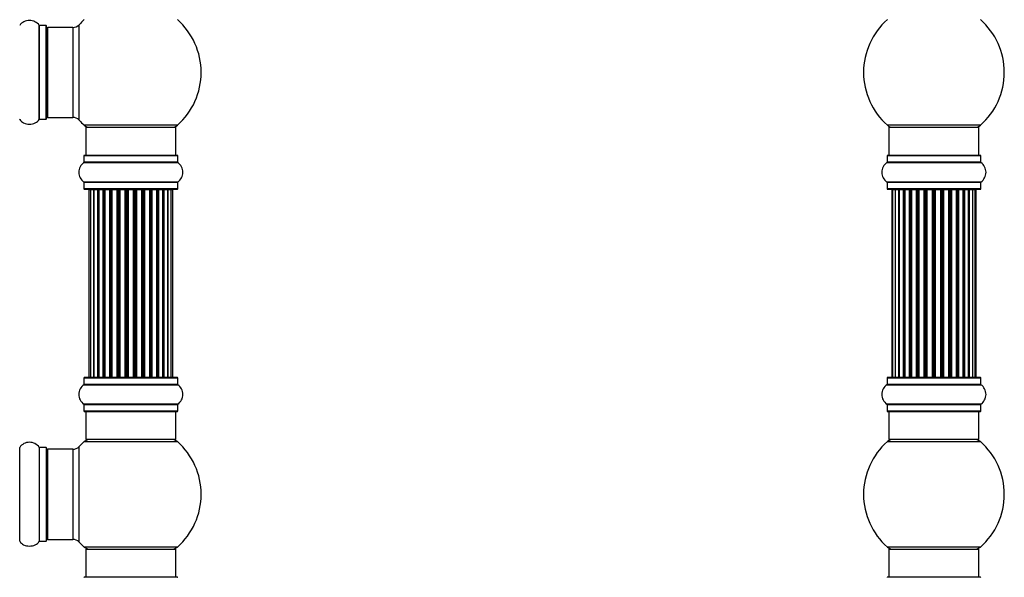
# Model space of a CAD drawing. Units: millimetres. Extents: x 0 to 1406, y 0 to 2721.
# Drawn here: x 973 to 1323, y 1988 to 2187 of the extents above; entities that cross this region are included whole.
import ezdxf
from ezdxf import colors
from ezdxf.entities.mleader import LeaderData, LeaderLine
from ezdxf.math import Vec2, Vec3

# ---------------------------------------------------------------- set-up
doc = ezdxf.new("R2010")
doc.units = ezdxf.units.MM
for name, color, linetype in [('DV1_Défaut', 7, 'Continuous'), ('DV3_Défaut', 7, 'Continuous'), ('Défaut', 7, 'Continuous')]:
    doc.layers.add(name, color=color, linetype=linetype)

# ---------------------------------------------------------------- blocks, each defined once
blk = doc.blocks.new('_DOT')
at = {"color": 0}
blk.add_line((0, 0), (-1, 0), dxfattribs=at)
at = {"color": 0, "const_width": 0.333}
blk.add_lwpolyline([(-0.1665, 0, 1), (0.1665, 0, 1)], format="xyb", close=True, dxfattribs=at)
blk = doc.blocks.new('SE')
at = {"layer": 'DV1_Défaut', "color": 7, "linetype": 'Continuous'}
for p, q in [((980.09, 2151.27), (980.09, 2184.66)), ((980.17, 2151.32), (980.17, 2184.62)), ((982.52, 2184.62), (980.17, 2184.62)), ((982.52, 2151.32), (982.52, 2184.62)), ((982.62, 2151.42), (982.62, 2184.52)), ((983.12, 2151.97), (983.12, 2183.97)), ((992.06, 2183.97), (983.12, 2183.97)), ((992.06, 2183.97), (992.06, 2151.97)), ((994.26, 2151), (994.26, 2184.93)), ((980.17, 2151.32), (982.52, 2151.32)), ((983.12, 2151.97), (992.06, 2151.97)), ((1029.16, 2149.22), (996.09, 2149.22)), ((996.62, 2148.47), (1028.62, 2148.47)), ((996.62, 2148.47), (996.62, 2138.47)), ((1028.62, 2138.47), (1028.62, 2148.47)), ((995.97, 2138.37), (1029.27, 2138.37)), ((995.97, 2138.37), (995.97, 2136.02)), ((1029.17, 2138.47), (996.07, 2138.47)), ((1029.27, 2136.02), (1029.27, 2138.37)), ((995.93, 2135.94), (1029.31, 2135.94)), ((1029.27, 2136.02), (995.97, 2136.02)), ((1029.31, 2129), (995.93, 2129)), ((995.97, 2128.91), (1029.27, 2128.91)), ((995.97, 2128.91), (995.97, 2126.57)), ((1029.27, 2126.57), (995.97, 2126.57)), ((996.07, 2126.47), (1029.17, 2126.47)), ((1029.27, 2126.57), (1029.27, 2128.91)), ((998.31, 2126.27), (997.7, 2126.27)), ((997.7, 2126.27), (997.7, 2059.67)), ((999.5, 2126.27), (998.31, 2126.27)), ((998.31, 2126.27), (998.31, 2059.67)), ((1000.89, 2126.27), (999.5, 2126.27)), ((999.5, 2059.67), (999.5, 2126.27)), ((999.5, 2126.27), (999.5, 2059.67)), ((1000.89, 2059.67), (1000.89, 2126.27)), ((1000.89, 2126.27), (1001.13, 2126.27)), ((1001.13, 2126.27), (1001.13, 2059.67)), ((1002.79, 2126.27), (1001.22, 2126.27)), ((1001.22, 2126.27), (1001.22, 2059.67)), ((1002.79, 2059.67), (1002.79, 2126.27)), ((1002.79, 2126.27), (1003.04, 2126.27)), ((1003.04, 2126.27), (1003.04, 2059.67)), ((1003.47, 2126.27), (1003.04, 2126.27)), ((1005.12, 2126.27), (1003.39, 2126.27)), ((1003.39, 2126.27), (1003.39, 2059.67)), ((1005.12, 2059.67), (1005.12, 2126.27)), ((1005.12, 2126.27), (1005.37, 2126.27)), ((1005.37, 2126.27), (1005.37, 2059.67)), ((1005.88, 2126.27), (1005.37, 2126.27)), ((1005.88, 2059.67), (1005.88, 2126.27)), ((1005.88, 2126.27), (1005.93, 2126.27)), ((1007.78, 2126.27), (1005.93, 2126.27)), ((1005.93, 2126.27), (1005.93, 2059.67)), ((1007.78, 2059.67), (1007.78, 2126.27)), ((1007.78, 2126.27), (1008.02, 2126.27)), ((1008.02, 2126.27), (1008.02, 2059.67)), ((1008.57, 2126.27), (1008.02, 2126.27)), ((1008.57, 2059.67), (1008.57, 2126.27)), ((1008.57, 2126.27), (1008.71, 2126.27)), ((1010.66, 2126.27), (1008.71, 2126.27)), ((1008.71, 2126.27), (1008.71, 2059.67)), ((1010.66, 2059.67), (1010.66, 2126.27)), ((1010.66, 2126.27), (1010.87, 2126.27)), ((1010.87, 2126.27), (1010.87, 2059.67)), ((1011.45, 2126.27), (1010.87, 2126.27)), ((1011.45, 2059.67), (1011.45, 2126.27)), ((1011.63, 2126.27), (1011.45, 2126.27)), ((1013.61, 2126.27), (1011.63, 2126.27)), ((1011.63, 2126.27), (1011.63, 2059.67)), ((1013.61, 2059.67), (1013.61, 2126.27)), ((1013.61, 2126.27), (1013.8, 2126.27)), ((1014.37, 2126.27), (1013.8, 2126.27)), ((1013.8, 2126.27), (1013.8, 2059.67)), ((1014.37, 2059.67), (1014.37, 2126.27)), ((1014.37, 2126.27), (1014.59, 2126.27)), ((1016.53, 2126.27), (1014.59, 2126.27)), ((1014.59, 2126.27), (1014.59, 2059.67)), ((1016.53, 2126.27), (1016.67, 2126.27)), ((1016.53, 2059.67), (1016.53, 2126.27)), ((1017.22, 2126.27), (1016.67, 2126.27)), ((1016.67, 2126.27), (1016.67, 2059.67)), ((1017.22, 2059.67), (1017.22, 2126.27)), ((1017.22, 2126.27), (1017.46, 2126.27)), ((1019.32, 2126.27), (1017.46, 2126.27)), ((1017.46, 2126.27), (1017.46, 2059.67)), ((1019.32, 2126.27), (1019.37, 2126.27)), ((1019.32, 2059.67), (1019.32, 2126.27)), ((1019.87, 2126.27), (1019.37, 2126.27)), ((1019.37, 2126.27), (1019.37, 2059.67)), ((1019.87, 2059.67), (1019.87, 2126.27)), ((1019.87, 2126.27), (1020.12, 2126.27)), ((1021.85, 2126.27), (1020.12, 2126.27)), ((1020.12, 2126.27), (1020.12, 2059.67)), ((1022.2, 2126.27), (1021.77, 2126.27)), ((1021.85, 2059.67), (1021.85, 2126.27)), ((1022.2, 2059.67), (1022.2, 2126.27)), ((1022.2, 2126.27), (1022.46, 2126.27)), ((1024.03, 2126.27), (1022.46, 2126.27)), ((1022.46, 2126.27), (1022.46, 2059.67)), ((1024.03, 2059.67), (1024.03, 2126.27)), ((1024.12, 2059.67), (1024.12, 2126.27)), ((1024.12, 2126.27), (1024.36, 2126.27)), ((1025.75, 2126.27), (1024.36, 2126.27)), ((1024.36, 2126.27), (1024.36, 2059.67)), ((1026.94, 2126.27), (1025.75, 2126.27)), ((1025.75, 2126.27), (1025.75, 2059.67)), ((1025.75, 2059.67), (1025.75, 2126.27)), ((1027.55, 2126.27), (1026.94, 2126.27)), ((1026.94, 2059.67), (1026.94, 2126.27)), ((1027.55, 2059.67), (1027.55, 2126.27)), ((995.93, 2056.94), (1029.31, 2056.94)), ((995.97, 2059.37), (1029.27, 2059.37)), ((995.97, 2059.37), (995.97, 2057.02)), ((1029.27, 2057.02), (995.97, 2057.02)), ((1029.17, 2059.47), (996.07, 2059.47)), ((997.7, 2059.67), (998.31, 2059.67)), ((998.31, 2059.67), (999.5, 2059.67)), ((999.5, 2059.67), (1000.89, 2059.67)), ((1001.13, 2059.67), (1000.89, 2059.67)), ((1001.22, 2059.67), (1002.79, 2059.67)), ((1003.04, 2059.67), (1002.79, 2059.67)), ((1003.04, 2059.67), (1003.47, 2059.67)), ((1003.39, 2059.67), (1005.12, 2059.67)), ((1005.37, 2059.67), (1005.12, 2059.67)), ((1005.37, 2059.67), (1005.88, 2059.67)), ((1005.93, 2059.67), (1005.88, 2059.67)), ((1005.93, 2059.67), (1007.78, 2059.67)), ((1008.02, 2059.67), (1007.78, 2059.67)), ((1008.02, 2059.67), (1008.57, 2059.67)), ((1008.71, 2059.67), (1008.57, 2059.67)), ((1008.71, 2059.67), (1010.66, 2059.67)), ((1010.87, 2059.67), (1010.66, 2059.67)), ((1010.87, 2059.67), (1011.45, 2059.67)), ((1011.45, 2059.67), (1011.63, 2059.67)), ((1011.63, 2059.67), (1013.61, 2059.67)), ((1013.8, 2059.67), (1013.61, 2059.67)), ((1013.8, 2059.67), (1014.37, 2059.67)), ((1014.59, 2059.67), (1014.37, 2059.67)), ((1014.59, 2059.67), (1016.53, 2059.67)), ((1016.67, 2059.67), (1016.53, 2059.67)), ((1016.67, 2059.67), (1017.22, 2059.67)), ((1017.46, 2059.67), (1017.22, 2059.67)), ((1017.46, 2059.67), (1019.32, 2059.67)), ((1019.37, 2059.67), (1019.32, 2059.67)), ((1019.37, 2059.67), (1019.87, 2059.67)), ((1020.12, 2059.67), (1019.87, 2059.67)), ((1020.12, 2059.67), (1021.85, 2059.67)), ((1021.77, 2059.67), (1022.2, 2059.67)), ((1022.46, 2059.67), (1022.2, 2059.67)), ((1022.46, 2059.67), (1024.03, 2059.67)), ((1024.36, 2059.67), (1024.12, 2059.67)), ((1024.36, 2059.67), (1025.75, 2059.67)), ((1025.75, 2059.67), (1026.94, 2059.67)), ((1026.94, 2059.67), (1027.55, 2059.67)), ((1029.27, 2057.02), (1029.27, 2059.37)), ((1029.31, 2050), (995.93, 2050)), ((995.97, 2049.91), (1029.27, 2049.91)), ((995.97, 2049.91), (995.97, 2047.57)), ((1029.27, 2047.57), (1029.27, 2049.91)), ((1029.27, 2047.57), (995.97, 2047.57)), ((996.07, 2047.47), (1029.17, 2047.47)), ((996.62, 2047.47), (996.62, 2037.47)), ((1028.62, 2037.47), (1028.62, 2047.47)), ((996.09, 2036.72), (1029.16, 2036.72)), ((1028.62, 2037.47), (996.62, 2037.47)), ((973.15, 2001.27), (973.15, 2034.66)), ((980.09, 2034.66), (980.09, 2001.27)), ((980.17, 2001.32), (980.17, 2034.62)), ((982.52, 2034.62), (980.17, 2034.62)), ((982.52, 2034.62), (982.52, 2001.32)), ((982.62, 2001.42), (982.62, 2034.52)), ((983.12, 2001.97), (983.12, 2033.97)), ((992.06, 2033.97), (983.12, 2033.97)), ((992.06, 2033.97), (992.06, 2001.97)), ((994.26, 2001), (994.26, 2034.93)), ((980.17, 2001.32), (982.52, 2001.32)), ((983.12, 2001.97), (992.06, 2001.97)), ((1029.16, 1999.22), (996.09, 1999.22)), ((996.62, 1998.47), (1028.62, 1998.47)), ((996.62, 1998.47), (996.62, 1988.47)), ((1028.62, 1988.47), (1028.62, 1998.47)), ((1029.17, 1988.47), (996.07, 1988.47))]:
    blk.add_line(p, q, dxfattribs=at)
for centre, radius, start, end in [((976.62, 2182.23), 4.24, 34.9821, 145.0179), ((1012.62, 2167.97), 25, 131.4096, 137.2679), ((1012.62, 2167.97), 25, 311.4096, 48.5904), ((980.17, 2184.72), 0.1, 214.9821, 270), ((982.52, 2184.52), 0.1, 0, 90), ((983.12, 2183.47), 0.5, 90, 180), ((992.06, 2186.97), 3, 270, 317.2679), ((973.07, 2151.22), 0.1, 34.9821, 90), ((976.62, 2153.7), 4.24, 214.9821, 240.8033), ((976.62, 2153.7), 4.24, 298.8887, 325.0179), ((980.17, 2151.22), 0.1, 90, 145.0179), ((982.52, 2151.42), 0.1, 270, 0), ((983.12, 2152.47), 0.5, 180, 270), ((992.06, 2148.97), 3, 42.7321, 90), ((1012.62, 2167.97), 25, 222.7321, 228.5904), ((976.62, 2154.82), 5.24, 246.6749, 293.325), ((998.07, 2151.47), 3, 228.5904, 270), ((1027.17, 2151.47), 3, 270, 311.4096), ((996.07, 2138.37), 0.1, 90, 180), ((1029.17, 2138.37), 0.1, 0, 90), ((998.36, 2132.47), 4.24, 124.9821, 235.0179), ((995.87, 2136.02), 0.1, 304.9821, 0), ((1029.37, 2136.02), 0.1, 180, 235.0179), ((1026.89, 2132.47), 4.24, 304.9821, 55.0179), ((995.87, 2128.91), 0.1, 0, 55.0179), ((996.07, 2126.57), 0.1, 180, 270), ((997.9, 2126.27), 0.2, 90, 180), ((998.51, 2126.27), 0.2, 90, 180), ((999.7, 2126.27), 0.2, 90, 180), ((1001.42, 2126.27), 0.2, 90, 180), ((1003.59, 2126.27), 0.2, 90, 180), ((1006.13, 2126.27), 0.2, 90, 180), ((1008.91, 2126.27), 0.2, 90, 180), ((1016.33, 2126.27), 0.2, 0, 90), ((1019.12, 2126.27), 0.2, 0, 90), ((1021.65, 2126.27), 0.2, 0, 90), ((1023.83, 2126.27), 0.2, 0, 90), ((1025.55, 2126.27), 0.2, 0, 90), ((1026.74, 2126.27), 0.2, 0, 90), ((1027.35, 2126.27), 0.2, 0, 90), ((1029.17, 2126.57), 0.1, 270, 0), ((1029.37, 2128.91), 0.1, 124.9821, 180), ((998.36, 2053.47), 4.24, 124.9821, 235.0179), ((995.87, 2057.02), 0.1, 304.9821, 0), ((996.07, 2059.37), 0.1, 90, 180), ((997.9, 2059.67), 0.2, 180, 270), ((998.51, 2059.67), 0.2, 180, 270), ((999.7, 2059.67), 0.2, 180, 270), ((1001.42, 2059.67), 0.2, 180, 270), ((1003.59, 2059.67), 0.2, 180, 270), ((1006.13, 2059.67), 0.2, 180, 270), ((1008.91, 2059.67), 0.2, 180, 270), ((1016.33, 2059.67), 0.2, 270, 0), ((1019.12, 2059.67), 0.2, 270, 0), ((1021.65, 2059.67), 0.2, 270, 0), ((1023.83, 2059.67), 0.2, 270, 0), ((1025.55, 2059.67), 0.2, 270, 0), ((1026.74, 2059.67), 0.2, 270, 0), ((1027.35, 2059.67), 0.2, 270, 0), ((1029.17, 2059.37), 0.1, 0, 90), ((1029.37, 2057.02), 0.1, 180, 235.0179), ((1026.89, 2053.47), 4.24, 304.9821, 55.0179), ((995.87, 2049.91), 0.1, 0, 55.0179), ((1029.37, 2049.91), 0.1, 124.9821, 180), ((996.07, 2047.57), 0.1, 180, 270), ((1029.17, 2047.57), 0.1, 270, 0), ((976.62, 2032.23), 4.24, 34.9821, 145.0179), ((1012.62, 2017.97), 25, 131.4096, 137.2679), ((998.07, 2034.47), 3, 90, 131.4096), ((1027.17, 2034.47), 3, 48.5904, 90), ((1012.62, 2017.97), 25, 311.4096, 48.5904), ((973.07, 2034.72), 0.1, 270, 325.0179), ((980.17, 2034.72), 0.1, 214.9821, 270), ((982.52, 2034.52), 0.1, 0, 90), ((983.12, 2033.47), 0.5, 90, 180), ((992.06, 2036.97), 3, 270, 317.2679), ((973.07, 2001.22), 0.1, 34.9821, 90), ((976.62, 2003.7), 4.24, 214.9821, 240.8033), ((976.62, 2003.7), 4.24, 298.8887, 325.0179), ((980.17, 2001.22), 0.1, 90, 145.0179), ((982.52, 2001.42), 0.1, 270, 0), ((983.12, 2002.47), 0.5, 180, 270), ((992.06, 1998.97), 3, 42.7321, 90), ((1012.62, 2017.97), 25, 222.7321, 228.5904), ((976.62, 2004.82), 5.24, 246.6749, 293.325), ((998.07, 2001.47), 3, 228.5904, 270), ((1027.17, 2001.47), 3, 270, 311.4096), ((996.07, 1988.37), 0.1, 90, 180), ((1029.17, 1988.37), 0.1, 0, 90)]:
    blk.add_arc(centre, radius, start, end, dxfattribs=at)
for centre, major_axis, ratio, start_param, end_param in [((999.46, 2126.27), (0, 0.2), 0.187711, 4.712389, 6.283185), ((1000.81, 2126.27), (0, 0.2), 0.387825, 4.712389, 6.283185), ((1001.29, 2126.27), (0, 0.2), 0.821054, 0, 1.570796), ((1002.68, 2126.27), (0, 0.2), 0.570989, 4.712389, 6.283185), ((1003.18, 2126.27), (0, 0.2), 0.684425, 0, 1.570796), ((1004.98, 2126.27), (0, 0.2), 0.729199, 4.712389, 6.283185), ((1005.48, 2126.27), (0, 0.2), 0.517884, 0, 1.570796), ((1005.97, 2126.27), (0, 0.2), 0.4819, 0, 1.570796), ((1007.61, 2126.27), (0, 0.2), 0.855538, 4.712389, 6.283185), ((1008.09, 2126.27), (0, 0.2), 0.328709, 0, 1.570796), ((1008.63, 2126.27), (0, 0.2), 0.289192, 0, 1.570796), ((1010.47, 2126.27), (0, 0.2), 0.944487, 4.712389, 6.283185), ((1010.89, 2126.27), (0, 0.2), 0.125168, 0, 1.570796), ((1011.47, 2126.27), (0, 0.2), 0.083844, 0, 1.570796), ((1011.83, 2126.27), (0, -0.2), 0.992157, 3.141593, 4.712389), ((1013.42, 2126.27), (0, -0.2), 0.992157, 1.570796, 3.141593), ((1013.78, 2126.27), (0, -0.2), 0.083844, 1.570796, 3.141593), ((1014.35, 2126.27), (0, -0.2), 0.125168, 1.570796, 3.141593), ((1014.78, 2126.27), (0, -0.2), 0.944487, 3.141593, 4.712389), ((1016.61, 2126.27), (0, -0.2), 0.289192, 1.570796, 3.141593), ((1017.16, 2126.27), (0, -0.2), 0.328709, 1.570796, 3.141593), ((1017.63, 2126.27), (0, -0.2), 0.855538, 3.141593, 4.712389), ((1019.27, 2126.27), (0, -0.2), 0.4819, 1.570796, 3.141593), ((1019.77, 2126.27), (0, -0.2), 0.517884, 1.570796, 3.141593), ((1020.27, 2126.27), (0, -0.2), 0.729199, 3.141593, 4.712389), ((1022.07, 2126.27), (0, -0.2), 0.684425, 1.570796, 3.141593), ((1022.57, 2126.27), (0, -0.2), 0.570989, 3.141593, 4.712389), ((1023.95, 2126.27), (0, -0.2), 0.821054, 1.570796, 3.141593), ((1024.44, 2126.27), (0, -0.2), 0.387825, 3.141593, 4.712389), ((1025.79, 2126.27), (0, -0.2), 0.187711, 3.141593, 4.712389), ((999.46, 2059.67), (0, 0.2), 0.187711, 3.14159, 4.712389), ((1000.81, 2059.67), (0, 0.2), 0.387825, 3.14159, 4.712389), ((1001.29, 2059.67), (0, 0.2), 0.821054, 1.570796, 3.141591), ((1002.68, 2059.67), (0, 0.2), 0.570989, 3.14159, 4.712389), ((1003.18, 2059.67), (0, 0.2), 0.684425, 1.570796, 3.14159), ((1004.98, 2059.67), (0, 0.2), 0.729199, 3.14159, 4.712389), ((1005.48, 2059.67), (0, 0.2), 0.517884, 1.570796, 3.14159), ((1005.97, 2059.67), (0, 0.2), 0.4819, 1.570796, 3.14159), ((1007.61, 2059.67), (0, 0.2), 0.855538, 3.141591, 4.712389), ((1008.09, 2059.67), (0, 0.2), 0.328709, 1.570796, 3.14159), ((1008.63, 2059.67), (0, 0.2), 0.289192, 1.570796, 3.14159), ((1010.47, 2059.67), (0, 0.2), 0.944487, 3.141591, 4.712389), ((1010.89, 2059.67), (0, 0.2), 0.125168, 1.570796, 3.14159), ((1011.47, 2059.67), (0, 0.2), 0.083844, 1.570796, 3.14159), ((1011.83, 2059.67), (0, -0.2), 0.992157, 4.712389, 6.283185), ((1013.42, 2059.67), (0, -0.2), 0.992157, 0.000002, 1.570796), ((1013.78, 2059.67), (0, -0.2), 0.083844, 0.000002, 1.570796), ((1014.35, 2059.67), (0, -0.2), 0.125168, 0.000002, 1.570796), ((1014.78, 2059.67), (0, -0.2), 0.944487, 4.712389, 6.283185), ((1016.61, 2059.67), (0, -0.2), 0.289192, 0.000002, 1.570796), ((1017.16, 2059.67), (0, -0.2), 0.328709, 0.000002, 1.570796), ((1017.63, 2059.67), (0, -0.2), 0.855538, 4.712389, 6.283185), ((1019.27, 2059.67), (0, -0.2), 0.4819, 0.000002, 1.570796), ((1019.77, 2059.67), (0, -0.2), 0.517884, 0.000002, 1.570796), ((1020.27, 2059.67), (0, -0.2), 0.729199, 4.712389, 6.283185), ((1022.07, 2059.67), (0, -0.2), 0.684425, 0.000002, 1.570796), ((1022.57, 2059.67), (0, -0.2), 0.570989, 4.712389, 6.283185), ((1023.95, 2059.67), (0, -0.2), 0.821054, 0.000002, 1.570796), ((1024.44, 2059.67), (0, -0.2), 0.387825, 4.712389, 6.283185), ((1025.79, 2059.67), (0, -0.2), 0.187711, 4.712389, 6.283185)]:
    blk.add_ellipse(centre, major_axis=major_axis, ratio=ratio, start_param=start_param, end_param=end_param, dxfattribs=at)
blk = doc.blocks.new('SE2')
at = {"layer": 'DV3_Défaut', "color": 7, "linetype": 'Continuous'}
for p, q in [((1314.43, 2149.22), (1281.35, 2149.22)), ((1281.89, 2148.47), (1313.89, 2148.47)), ((1281.89, 2148.47), (1281.89, 2138.47)), ((1313.89, 2138.47), (1313.89, 2148.47)), ((1281.24, 2138.37), (1314.54, 2138.37)), ((1281.24, 2138.37), (1281.24, 2136.02)), ((1314.44, 2138.47), (1281.34, 2138.47)), ((1314.54, 2136.02), (1314.54, 2138.37)), ((1281.2, 2135.94), (1314.58, 2135.94)), ((1314.54, 2136.02), (1281.24, 2136.02)), ((1314.58, 2129), (1281.2, 2129)), ((1281.24, 2128.91), (1314.54, 2128.91)), ((1281.24, 2128.91), (1281.24, 2126.57)), ((1314.54, 2126.57), (1281.24, 2126.57)), ((1281.34, 2126.47), (1314.44, 2126.47)), ((1314.54, 2126.57), (1314.54, 2128.91)), ((1283.2, 2126.27), (1282.89, 2126.27)), ((1282.89, 2126.27), (1282.89, 2059.67)), ((1284.1, 2126.27), (1283.2, 2126.27)), ((1283.2, 2126.27), (1283.2, 2059.67)), ((1285.39, 2126.27), (1284.1, 2126.27)), ((1284.1, 2126.27), (1284.1, 2059.67)), ((1285.39, 2059.67), (1285.39, 2126.27)), ((1285.39, 2126.27), (1285.56, 2126.27)), ((1287.05, 2126.27), (1285.56, 2126.27)), ((1285.56, 2126.27), (1285.56, 2059.67)), ((1287.05, 2059.67), (1287.05, 2126.27)), ((1287.05, 2126.27), (1287.29, 2126.27)), ((1287.29, 2126.27), (1287.29, 2059.67)), ((1287.52, 2126.27), (1287.29, 2126.27)), ((1289.18, 2126.27), (1287.52, 2126.27)), ((1287.52, 2126.27), (1287.52, 2059.67)), ((1289.18, 2059.67), (1289.18, 2126.27)), ((1289.18, 2126.27), (1289.43, 2126.27)), ((1289.43, 2126.27), (1289.43, 2059.67)), ((1289.9, 2126.27), (1289.43, 2126.27)), ((1291.69, 2126.27), (1289.89, 2126.27)), ((1289.89, 2126.27), (1289.89, 2059.67)), ((1291.69, 2059.67), (1291.69, 2126.27)), ((1291.69, 2126.27), (1291.93, 2126.27)), ((1291.93, 2126.27), (1291.93, 2059.67)), ((1292.46, 2126.27), (1291.93, 2126.27)), ((1292.46, 2059.67), (1292.46, 2126.27)), ((1292.46, 2126.27), (1292.56, 2126.27)), ((1294.47, 2126.27), (1292.56, 2126.27)), ((1292.56, 2126.27), (1292.56, 2059.67)), ((1294.47, 2059.67), (1294.47, 2126.27)), ((1294.47, 2126.27), (1294.7, 2126.27)), ((1294.7, 2126.27), (1294.7, 2059.67)), ((1295.26, 2126.27), (1294.7, 2126.27)), ((1295.26, 2059.67), (1295.26, 2126.27)), ((1295.26, 2126.27), (1295.43, 2126.27)), ((1295.43, 2126.27), (1295.43, 2059.67)), ((1297.4, 2126.27), (1295.43, 2126.27)), ((1297.4, 2059.67), (1297.4, 2126.27)), ((1297.4, 2126.27), (1297.6, 2126.27)), ((1297.6, 2126.27), (1297.6, 2059.67)), ((1298.18, 2126.27), (1297.6, 2126.27)), ((1298.18, 2059.67), (1298.18, 2126.27)), ((1298.18, 2126.27), (1298.38, 2126.27)), ((1298.38, 2126.27), (1298.38, 2059.67)), ((1300.35, 2126.27), (1298.38, 2126.27)), ((1300.35, 2059.67), (1300.35, 2126.27)), ((1300.35, 2126.27), (1300.52, 2126.27)), ((1300.52, 2126.27), (1300.52, 2059.67)), ((1301.08, 2126.27), (1300.52, 2126.27)), ((1301.08, 2059.67), (1301.08, 2126.27)), ((1301.08, 2126.27), (1301.31, 2126.27)), ((1301.31, 2126.27), (1301.31, 2059.67)), ((1303.22, 2126.27), (1301.31, 2126.27)), ((1303.22, 2126.27), (1303.32, 2126.27)), ((1303.22, 2059.67), (1303.22, 2126.27)), ((1303.32, 2126.27), (1303.32, 2059.67)), ((1303.85, 2126.27), (1303.32, 2126.27)), ((1303.85, 2059.67), (1303.85, 2126.27)), ((1303.85, 2126.27), (1304.09, 2126.27)), ((1304.09, 2126.27), (1304.09, 2059.67)), ((1305.89, 2126.27), (1304.09, 2126.27)), ((1306.35, 2126.27), (1305.88, 2126.27)), ((1305.89, 2059.67), (1305.89, 2126.27)), ((1306.35, 2059.67), (1306.35, 2126.27)), ((1306.35, 2126.27), (1306.6, 2126.27)), ((1306.6, 2126.27), (1306.6, 2059.67)), ((1308.26, 2126.27), (1306.6, 2126.27)), ((1308.49, 2126.27), (1308.26, 2126.27)), ((1308.26, 2059.67), (1308.26, 2126.27)), ((1308.49, 2059.67), (1308.49, 2126.27)), ((1308.49, 2126.27), (1308.73, 2126.27)), ((1308.73, 2126.27), (1308.73, 2059.67)), ((1310.22, 2126.27), (1308.73, 2126.27)), ((1310.22, 2126.27), (1310.39, 2126.27)), ((1310.22, 2059.67), (1310.22, 2126.27)), ((1310.39, 2126.27), (1310.39, 2059.67)), ((1311.68, 2126.27), (1310.39, 2126.27)), ((1312.58, 2126.27), (1311.68, 2126.27)), ((1311.68, 2059.67), (1311.68, 2126.27)), ((1312.89, 2126.27), (1312.58, 2126.27)), ((1312.58, 2059.67), (1312.58, 2126.27)), ((1312.89, 2059.67), (1312.89, 2126.27)), ((1281.2, 2056.94), (1314.58, 2056.94)), ((1281.24, 2059.37), (1314.54, 2059.37)), ((1281.24, 2059.37), (1281.24, 2057.02)), ((1314.54, 2057.02), (1281.24, 2057.02)), ((1314.44, 2059.47), (1281.34, 2059.47)), ((1282.89, 2059.67), (1283.2, 2059.67)), ((1283.2, 2059.67), (1284.1, 2059.67)), ((1284.1, 2059.67), (1285.39, 2059.67)), ((1285.56, 2059.67), (1285.39, 2059.67)), ((1285.56, 2059.67), (1287.05, 2059.67)), ((1287.29, 2059.67), (1287.05, 2059.67)), ((1287.29, 2059.67), (1287.52, 2059.67)), ((1287.52, 2059.67), (1289.18, 2059.67)), ((1289.43, 2059.67), (1289.18, 2059.67)), ((1289.43, 2059.67), (1289.9, 2059.67)), ((1289.89, 2059.67), (1291.69, 2059.67)), ((1291.93, 2059.67), (1291.69, 2059.67)), ((1291.93, 2059.67), (1292.46, 2059.67)), ((1292.56, 2059.67), (1292.46, 2059.67)), ((1292.56, 2059.67), (1294.47, 2059.67)), ((1294.7, 2059.67), (1294.47, 2059.67)), ((1294.7, 2059.67), (1295.26, 2059.67)), ((1295.43, 2059.67), (1295.26, 2059.67)), ((1295.43, 2059.67), (1297.4, 2059.67)), ((1297.6, 2059.67), (1297.4, 2059.67)), ((1297.6, 2059.67), (1298.18, 2059.67)), ((1298.38, 2059.67), (1298.18, 2059.67)), ((1298.38, 2059.67), (1300.35, 2059.67)), ((1300.52, 2059.67), (1300.35, 2059.67)), ((1300.52, 2059.67), (1301.08, 2059.67)), ((1301.31, 2059.67), (1301.08, 2059.67)), ((1301.31, 2059.67), (1303.22, 2059.67)), ((1303.32, 2059.67), (1303.22, 2059.67)), ((1303.32, 2059.67), (1303.85, 2059.67)), ((1304.09, 2059.67), (1303.85, 2059.67)), ((1304.09, 2059.67), (1305.89, 2059.67)), ((1305.88, 2059.67), (1306.35, 2059.67)), ((1306.6, 2059.67), (1306.35, 2059.67)), ((1306.6, 2059.67), (1308.26, 2059.67)), ((1308.26, 2059.67), (1308.49, 2059.67)), ((1308.73, 2059.67), (1308.49, 2059.67)), ((1308.73, 2059.67), (1310.22, 2059.67)), ((1310.39, 2059.67), (1310.22, 2059.67)), ((1310.39, 2059.67), (1311.68, 2059.67)), ((1311.68, 2059.67), (1312.58, 2059.67)), ((1312.89, 2059.67), (1312.58, 2059.67)), ((1314.54, 2057.02), (1314.54, 2059.37)), ((1314.58, 2050), (1281.2, 2050)), ((1281.24, 2049.91), (1314.54, 2049.91)), ((1281.24, 2049.91), (1281.24, 2047.57)), ((1314.54, 2047.57), (1314.54, 2049.91)), ((1314.54, 2047.57), (1281.24, 2047.57)), ((1281.34, 2047.47), (1314.44, 2047.47)), ((1281.89, 2047.47), (1281.89, 2037.47)), ((1313.89, 2037.47), (1313.89, 2047.47)), ((1281.35, 2036.72), (1314.43, 2036.72)), ((1313.89, 2037.47), (1281.89, 2037.47)), ((1314.43, 1999.22), (1281.35, 1999.22)), ((1281.89, 1998.47), (1313.89, 1998.47)), ((1281.89, 1998.47), (1281.89, 1988.47)), ((1313.89, 1988.47), (1313.89, 1998.47)), ((1314.44, 1988.47), (1281.34, 1988.47))]:
    blk.add_line(p, q, dxfattribs=at)
for centre, radius, start, end in [((1297.89, 2167.97), 25, 131.4096, 228.5904), ((1297.89, 2167.97), 25, 311.4096, 48.5904), ((1283.34, 2151.47), 3, 228.5904, 270), ((1312.44, 2151.47), 3, 270, 311.4096), ((1281.34, 2138.37), 0.1, 90, 180), ((1314.44, 2138.37), 0.1, 0, 90), ((1283.63, 2132.47), 4.24, 124.9821, 235.0179), ((1281.14, 2136.02), 0.1, 304.9821, 0), ((1314.64, 2136.02), 0.1, 180, 235.0179), ((1312.15, 2132.47), 4.24, 304.9821, 55.0179), ((1281.14, 2128.91), 0.1, 0, 55.0179), ((1281.34, 2126.57), 0.1, 180, 270), ((1283.09, 2126.27), 0.2, 90, 180), ((1283.4, 2126.27), 0.2, 90, 180), ((1284.3, 2126.27), 0.2, 90, 180), ((1285.76, 2126.27), 0.2, 90, 180), ((1287.72, 2126.27), 0.2, 90, 180), ((1290.09, 2126.27), 0.2, 90, 180), ((1292.76, 2126.27), 0.2, 90, 180), ((1303.02, 2126.27), 0.2, 0, 90), ((1305.69, 2126.27), 0.2, 0, 90), ((1308.06, 2126.27), 0.2, 0, 90), ((1310.02, 2126.27), 0.2, 0, 90), ((1311.48, 2126.27), 0.2, 0, 90), ((1312.38, 2126.27), 0.2, 0, 90), ((1312.69, 2126.27), 0.2, 0, 90), ((1314.44, 2126.57), 0.1, 270, 0), ((1314.64, 2128.91), 0.1, 124.9821, 180), ((1283.63, 2053.47), 4.24, 124.9821, 235.0179), ((1281.14, 2057.02), 0.1, 304.9821, 0), ((1281.34, 2059.37), 0.1, 90, 180), ((1283.09, 2059.67), 0.2, 180, 270), ((1283.4, 2059.67), 0.2, 180, 270), ((1284.3, 2059.67), 0.2, 180, 270), ((1285.76, 2059.67), 0.2, 180, 270), ((1287.72, 2059.67), 0.2, 180, 270), ((1290.09, 2059.67), 0.2, 180, 270), ((1292.76, 2059.67), 0.2, 180, 270), ((1303.02, 2059.67), 0.2, 270, 0), ((1305.69, 2059.67), 0.2, 270, 0), ((1308.06, 2059.67), 0.2, 270, 0), ((1310.02, 2059.67), 0.2, 270, 0), ((1311.48, 2059.67), 0.2, 270, 0), ((1312.38, 2059.67), 0.2, 270, 0), ((1312.69, 2059.67), 0.2, 270, 0), ((1314.44, 2059.37), 0.1, 0, 90), ((1314.64, 2057.02), 0.1, 180, 235.0179), ((1312.15, 2053.47), 4.24, 304.9821, 55.0179), ((1281.14, 2049.91), 0.1, 0, 55.0179), ((1314.64, 2049.91), 0.1, 124.9821, 180), ((1281.34, 2047.57), 0.1, 180, 270), ((1314.44, 2047.57), 0.1, 270, 0), ((1297.89, 2017.97), 25, 131.4096, 228.5904), ((1283.34, 2034.47), 3, 90, 131.4096), ((1312.44, 2034.47), 3, 48.5904, 90), ((1297.89, 2017.97), 25, 311.4096, 48.5904), ((1283.34, 2001.47), 3, 228.5904, 270), ((1312.44, 2001.47), 3, 270, 311.4096), ((1281.34, 1988.37), 0.1, 90, 180), ((1314.44, 1988.37), 0.1, 0, 90)]:
    blk.add_arc(centre, radius, start, end, dxfattribs=at)
for centre, ratio, start_param, end_param in [((1284.26, 2126.27), 0.084013, 6.110654, 6.283185), ((1285.33, 2126.27), 0.289353, 4.712389, 6.283185), ((1286.95, 2126.27), 0.482048, 4.712389, 6.283185), ((1287.45, 2126.27), 0.756886, 0, 1.570796), ((1289.05, 2126.27), 0.653675, 4.712389, 6.283185), ((1289.55, 2126.27), 0.604466, 0, 1.570796), ((1290.01, 2126.27), 0.570851, 0, 1.133115), ((1291.53, 2126.27), 0.796733, 4.712389, 6.283185), ((1292.02, 2126.27), 0.425628, 0, 1.570796), ((1292.54, 2126.27), 0.38767, 0, 1.570796), ((1294.29, 2126.27), 0.90497, 4.712389, 6.283185), ((1294.74, 2126.27), 0.228188, 0, 1.570796), ((1295.3, 2126.27), 0.187545, 0, 1.570796), ((1295.63, 2126.27), 0.999788, 0, 1.570796), ((1297.21, 2126.27), 0.973656, 4.712389, 6.283185), ((1297.6, 2126.27), 0.020775, 0, 1.570796), ((1298.18, 2126.27), 0.020775, 4.712389, 6.283185), ((1298.57, 2126.27), 0.973656, 0, 1.570796), ((1300.15, 2126.27), 0.999788, 4.712389, 6.283185), ((1300.48, 2126.27), 0.187545, 4.712389, 6.283185), ((1301.04, 2126.27), 0.228188, 4.712389, 6.283185), ((1301.49, 2126.27), 0.90497, 0, 1.570796), ((1303.24, 2126.27), 0.38767, 4.712389, 6.283185), ((1303.76, 2126.27), 0.425628, 4.712389, 6.283185), ((1304.25, 2126.27), 0.796733, 0, 1.570796), ((1305.77, 2126.27), 0.570851, 5.150071, 6.283185), ((1306.23, 2126.27), 0.604466, 4.712389, 6.283185), ((1306.74, 2126.27), 0.653675, 0, 1.570796), ((1308.34, 2126.27), 0.756886, 4.712389, 6.283185), ((1308.83, 2126.27), 0.482048, 0, 1.570796), ((1310.45, 2126.27), 0.289353, 0, 1.570796), ((1311.52, 2126.27), 0.084013, 0, 0.172531), ((1284.26, 2059.67), 0.084013, 3.141593, 3.314124), ((1285.33, 2059.67), 0.289353, 3.141593, 4.712389), ((1286.95, 2059.67), 0.482048, 3.141593, 4.712389), ((1287.45, 2059.67), 0.756886, 1.570796, 3.141593), ((1289.05, 2059.67), 0.653675, 3.141593, 4.712389), ((1289.55, 2059.67), 0.604466, 1.570796, 3.141593), ((1290.01, 2059.67), 0.570851, 2.008478, 3.141593), ((1291.53, 2059.67), 0.796733, 3.141593, 4.712389), ((1292.02, 2059.67), 0.425628, 1.570796, 3.141593), ((1292.54, 2059.67), 0.38767, 1.570796, 3.141593), ((1294.29, 2059.67), 0.90497, 3.141593, 4.712389), ((1294.74, 2059.67), 0.228188, 1.570796, 3.141593), ((1295.3, 2059.67), 0.187545, 1.570796, 3.141593), ((1295.63, 2059.67), 0.999788, 1.570796, 3.141593), ((1297.21, 2059.67), 0.973656, 3.141593, 4.712389), ((1297.6, 2059.67), 0.020775, 1.570796, 3.141593), ((1298.18, 2059.67), 0.020775, 3.141593, 4.712389), ((1298.57, 2059.67), 0.973656, 1.570796, 3.141593), ((1300.15, 2059.67), 0.999788, 3.141593, 4.712389), ((1300.48, 2059.67), 0.187545, 3.141593, 4.712389), ((1301.04, 2059.67), 0.228188, 3.141593, 4.712389), ((1301.49, 2059.67), 0.90497, 1.570796, 3.141593), ((1303.24, 2059.67), 0.38767, 3.141593, 4.712389), ((1303.76, 2059.67), 0.425628, 3.141593, 4.712389), ((1304.25, 2059.67), 0.796733, 1.570796, 3.141593), ((1305.77, 2059.67), 0.570851, 3.141593, 4.274707), ((1306.23, 2059.67), 0.604466, 3.141593, 4.712389), ((1306.74, 2059.67), 0.653675, 1.570796, 3.141593), ((1308.34, 2059.67), 0.756886, 3.141593, 4.712389), ((1308.83, 2059.67), 0.482048, 1.570796, 3.141593), ((1310.45, 2059.67), 0.289353, 1.570796, 3.141593), ((1311.52, 2059.67), 0.084013, 2.969061, 3.141593)]:
    blk.add_ellipse(centre, major_axis=(0, 0.2), ratio=ratio, start_param=start_param, end_param=end_param, dxfattribs=at)

msp = doc.modelspace()

# ---------------------------------------------------------------- block references
at = {"layer": 'Défaut'}
for name in ['SE', 'SE2']:
    msp.add_blockref(name, (0, 0), dxfattribs=at)

# ---------------------------------------------------------------- leaders
at = {"layer": 'Défaut', "color": 7, "linetype": 'Continuous'}
ml = msp.add_multileader_mtext('Standard', dxfattribs=at)
ml.set_content('{\\pxsm0.9;\\fSolid Edge ISO|b1||i0||c0|p34;\\W1.;13/11/2019\\P}', color=256)
ml.set_leader_properties()
ml.set_arrow_properties(name='DOT')
ml.build(insert=Vec2(0, 0))
ml.multileader.update_dxf_attribs({"leader_type": 0, "dogleg_length": 0, "arrow_head_size": 12})
ctx = ml.context
ctx.base_point, ctx.char_height, ctx.arrow_head_size, ctx.landing_gap_size = Vec3(1058.31, 2713.95), 12, 12, 4.2
notes = []
notes.append((ctx, [(0, (0, 0, 0), (0, 0), (1, 0), 1, [])]))
ctx.mtext.insert = Vec3(1060.31, 2720.07)
for ctx, leaders in notes:
    for number, flags, end, landing, length, lines in leaders:
        leader = LeaderData()
        leader.index, (leader.has_last_leader_line, leader.has_dogleg_vector, leader.attachment_direction) = number, flags
        leader.last_leader_point, leader.dogleg_vector, leader.dogleg_length = Vec3(end), Vec3(landing), length
        for number, points, colour, breaks in lines:
            line = LeaderLine()
            line.index, line.vertices, line.color, line.breaks = number, Vec3.list(points), colors.encode_raw_color(colour), breaks
            leader.lines.append(line)
        ctx.leaders.append(leader)

doc.saveas('drawing.dxf')
